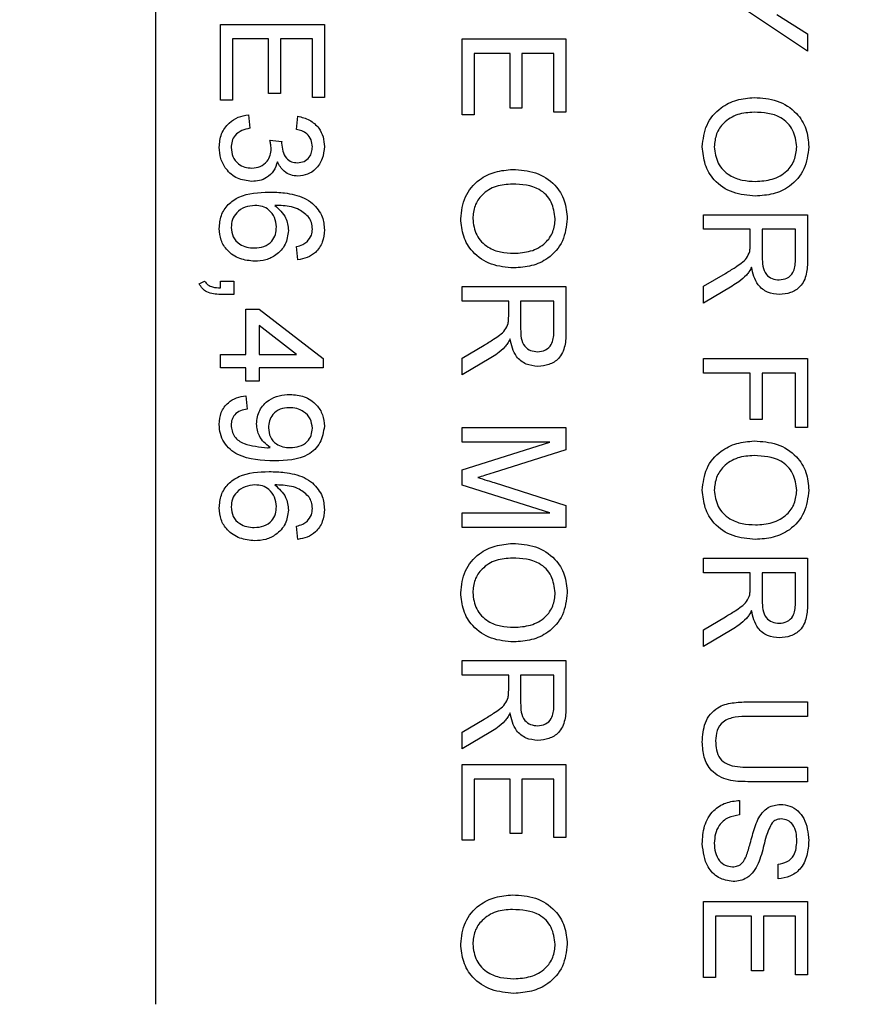
# Model space of a CAD drawing. Units: inches. Extents: x 2 to 154, y 1 to 99.
# Drawn here: x 127 to 127, y 73 to 74 of the extents above; entities that cross this region are included whole.
import ezdxf

# ---------------------------------------------------------------- set-up
doc = ezdxf.new("R2010")
doc.units = ezdxf.units.IN
doc.header["$MEASUREMENT"] = 0
doc.linetypes.add('SLD-Solid', pattern=[0])

msp = doc.modelspace()

# ---------------------------------------------------------------- linework, layer by layer
at = {"color": 7, "linetype": 'SLD-Solid', "lineweight": 30}
for p, q in [((126.9331, 74.26233), (126.9331, 73.34233)), ((127.24671, 73.80066), (127.21794, 73.81986)), ((127.23202, 73.81829), (127.24671, 73.80899)), ((126.96445, 73.81353), (127.01437, 73.81353)), ((126.96445, 73.77705), (126.96445, 73.81353)), ((127.01437, 73.81353), (127.01437, 73.77833)), ((126.98749, 73.80649), (126.97021, 73.80649)), ((126.97021, 73.80649), (126.97021, 73.77705)), ((126.98749, 73.78025), (126.98749, 73.80649)), ((127.00861, 73.80649), (126.99325, 73.80649)), ((126.99325, 73.80649), (126.99325, 73.78025)), ((127.00861, 73.77833), (127.00861, 73.80649)), ((127.08062, 73.77001), (127.08062, 73.80649)), ((127.08062, 73.80649), (127.13054, 73.80649)), ((127.13054, 73.80649), (127.13054, 73.77129)), ((127.24671, 73.80899), (127.24671, 73.80066)), ((127.10366, 73.79945), (127.08638, 73.79945)), ((127.08638, 73.79945), (127.08638, 73.77001)), ((127.10366, 73.77321), (127.10366, 73.79945)), ((127.12478, 73.79945), (127.10942, 73.79945)), ((127.10942, 73.79945), (127.10942, 73.77321)), ((127.12478, 73.77129), (127.12478, 73.79945)), ((126.99325, 73.78025), (126.98749, 73.78025)), ((127.01437, 73.77833), (127.00861, 73.77833)), ((126.97021, 73.77705), (126.96445, 73.77705)), ((127.10942, 73.77321), (127.10366, 73.77321)), ((126.97789, 73.77001), (126.97853, 73.76361)), ((127.00093, 73.76297), (127.00157, 73.76937)), ((127.08638, 73.77001), (127.08062, 73.77001)), ((127.13054, 73.77129), (127.12478, 73.77129)), ((126.98813, 73.75791), (126.99389, 73.75725)), ((127.19679, 73.72201), (127.24671, 73.72201)), ((127.19679, 73.71497), (127.19679, 73.72201)), ((127.24671, 73.72201), (127.24671, 73.70035)), ((127.21919, 73.71497), (127.19679, 73.71497)), ((127.21919, 73.70776), (127.21919, 73.71497)), ((127.24095, 73.71497), (127.22495, 73.71497)), ((127.22495, 73.71497), (127.22495, 73.7016)), ((127.24095, 73.70009), (127.24095, 73.71497)), ((127.00157, 73.70025), (127.00093, 73.70665)), ((127.19679, 73.68759), (127.20733, 73.69381)), ((126.95421, 73.68873), (126.95677, 73.69001)), ((126.96445, 73.68683), (126.96445, 73.69001)), ((126.96445, 73.69001), (126.97085, 73.69001)), ((126.97085, 73.69001), (126.97085, 73.68361)), ((127.08062, 73.68745), (127.13054, 73.68745)), ((127.08062, 73.68041), (127.08062, 73.68745)), ((127.13054, 73.68745), (127.13054, 73.66579)), ((127.21057, 73.68771), (127.19679, 73.67952)), ((127.19679, 73.67952), (127.19679, 73.68759)), ((126.97085, 73.68361), (126.96445, 73.68361)), ((127.10302, 73.68041), (127.08062, 73.68041)), ((127.10302, 73.6732), (127.10302, 73.68041)), ((127.10878, 73.68041), (127.10878, 73.66704)), ((127.12478, 73.68041), (127.10878, 73.68041)), ((127.12478, 73.66553), (127.12478, 73.68041)), ((126.97661, 73.67657), (126.98301, 73.67657)), ((126.97661, 73.65481), (126.97661, 73.67657)), ((126.98301, 73.67657), (127.01373, 73.65289)), ((127.00099, 73.65481), (126.98301, 73.66867)), ((126.98301, 73.66867), (126.98301, 73.65481)), ((127.08062, 73.65303), (127.09116, 73.65925)), ((126.96445, 73.64841), (126.96445, 73.65481)), ((126.96445, 73.65481), (126.97661, 73.65481)), ((126.98301, 73.65481), (127.00099, 73.65481)), ((127.01373, 73.65289), (127.01373, 73.64841)), ((127.0944, 73.65315), (127.08062, 73.64496)), ((127.08062, 73.64496), (127.08062, 73.65303)), ((127.19679, 73.65289), (127.24671, 73.65289)), ((127.19679, 73.64585), (127.19679, 73.65289)), ((127.24671, 73.65289), (127.24671, 73.61961)), ((126.97661, 73.64841), (126.96445, 73.64841)), ((126.97661, 73.64201), (126.97661, 73.64841)), ((127.01373, 73.64841), (126.98301, 73.64841)), ((126.98301, 73.64841), (126.98301, 73.64201)), ((127.21919, 73.64585), (127.19679, 73.64585)), ((127.21919, 73.62345), (127.21919, 73.64585)), ((127.24095, 73.64585), (127.22495, 73.64585)), ((127.22495, 73.64585), (127.22495, 73.62345)), ((127.24095, 73.61961), (127.24095, 73.64585)), ((126.98301, 73.64201), (126.97661, 73.64201)), ((126.97661, 73.63497), (126.97725, 73.62857)), ((127.22495, 73.62345), (127.21919, 73.62345)), ((127.08062, 73.61961), (127.13054, 73.61961)), ((127.08062, 73.61257), (127.08062, 73.61961)), ((127.13054, 73.61961), (127.13054, 73.60902)), ((127.24671, 73.61961), (127.24095, 73.61961)), ((127.08062, 73.59933), (127.12286, 73.61257)), ((127.12286, 73.61257), (127.08062, 73.61257)), ((127.13054, 73.60902), (127.09551, 73.59786)), ((127.08062, 73.59197), (127.08062, 73.59933)), ((127.09611, 73.59316), (127.13054, 73.58211)), ((127.12286, 73.57865), (127.08062, 73.59197)), ((127.08062, 73.57865), (127.12286, 73.57865)), ((127.08062, 73.57161), (127.08062, 73.57865)), ((127.13054, 73.58211), (127.13054, 73.57161)), ((127.00157, 73.56585), (127.00093, 73.57225)), ((127.13054, 73.57161), (127.08062, 73.57161)), ((127.19679, 73.55689), (127.24671, 73.55689)), ((127.19679, 73.54985), (127.19679, 73.55689)), ((127.24671, 73.55689), (127.24671, 73.53523)), ((127.21919, 73.54985), (127.19679, 73.54985)), ((127.21919, 73.54264), (127.21919, 73.54985)), ((127.24095, 73.54985), (127.22495, 73.54985)), ((127.22495, 73.54985), (127.22495, 73.53648)), ((127.24095, 73.53497), (127.24095, 73.54985)), ((127.19679, 73.52247), (127.20733, 73.52869)), ((127.21057, 73.52259), (127.19679, 73.5144)), ((127.19679, 73.5144), (127.19679, 73.52247)), ((127.08062, 73.50057), (127.08062, 73.50761)), ((127.08062, 73.50761), (127.13054, 73.50761)), ((127.13054, 73.50761), (127.13054, 73.48595)), ((127.10302, 73.50057), (127.08062, 73.50057)), ((127.10302, 73.49336), (127.10302, 73.50057)), ((127.12478, 73.50057), (127.10878, 73.50057)), ((127.10878, 73.50057), (127.10878, 73.4872)), ((127.12478, 73.48569), (127.12478, 73.50057)), ((127.21799, 73.48777), (127.24671, 73.48777)), ((127.24671, 73.48777), (127.24671, 73.48072)), ((127.08062, 73.47318), (127.09116, 73.4794)), ((127.24671, 73.48072), (127.21832, 73.48072)), ((127.0944, 73.4733), (127.08062, 73.46511)), ((127.08062, 73.46511), (127.08062, 73.47318)), ((127.08062, 73.45768), (127.13054, 73.45768)), ((127.08062, 73.4212), (127.08062, 73.45768)), ((127.13054, 73.45768), (127.13054, 73.42248)), ((127.21832, 73.4564), (127.24671, 73.4564)), ((127.24671, 73.4564), (127.24671, 73.44936)), ((127.08638, 73.45064), (127.08638, 73.4212)), ((127.10366, 73.45064), (127.08638, 73.45064)), ((127.10366, 73.4244), (127.10366, 73.45064)), ((127.12478, 73.45064), (127.10942, 73.45064)), ((127.10942, 73.45064), (127.10942, 73.4244)), ((127.12478, 73.42248), (127.12478, 73.45064)), ((127.24671, 73.44936), (127.21799, 73.44936)), ((127.21407, 73.4404), (127.21407, 73.43336)), ((127.10942, 73.4244), (127.10366, 73.4244)), ((127.13054, 73.42248), (127.12478, 73.42248)), ((127.08638, 73.4212), (127.08062, 73.4212)), ((127.23263, 73.40264), (127.23263, 73.40968)), ((127.19679, 73.35528), (127.19679, 73.39176)), ((127.19679, 73.39176), (127.24671, 73.39176)), ((127.24671, 73.39176), (127.24671, 73.35656)), ((127.21983, 73.38472), (127.20255, 73.38472)), ((127.20255, 73.38472), (127.20255, 73.35528)), ((127.21983, 73.35848), (127.21983, 73.38472)), ((127.24095, 73.38472), (127.22559, 73.38472)), ((127.22559, 73.38472), (127.22559, 73.35848)), ((127.24095, 73.35656), (127.24095, 73.38472)), ((127.22559, 73.35848), (127.21983, 73.35848)), ((127.24671, 73.35656), (127.24095, 73.35656)), ((127.20255, 73.35528), (127.19679, 73.35528))]:
    msp.add_line(p, q, dxfattribs=at)
at = {"color": 7, "linetype": 'SLD-Solid', "lineweight": 0}
for radius in [11.26495, 11.01842, 10.99023, 9.66135, 8.26134]:
    msp.add_circle((127.7731, 73.80233), radius, dxfattribs=at)
at = {"color": 7, "linetype": 'SLD-Solid', "lineweight": 30}
for points, knots in [([(127.19615, 73.75465), (127.19656, 73.75826), (127.19739, 73.76547), (127.20421, 73.77345), (127.21262, 73.77759), (127.21827, 73.77809), (127.22109, 73.77833)], [0, 0, 0, 0, 0.2796, 0.558766, 0.77931, 1, 1, 1, 1]), ([(127.22109, 73.77833), (127.22484, 73.77809), (127.23231, 73.7776), (127.24138, 73.77177), (127.24664, 73.76344), (127.24711, 73.75756), (127.24735, 73.75462)], [0, 0, 0, 0, 0.28057, 0.559575, 0.779561, 1, 1, 1, 1]), ([(126.96381, 73.75448), (126.964, 73.75666), (126.9644, 73.76101), (126.9681, 73.76605), (126.97283, 73.76916), (126.9762, 73.76973), (126.97789, 73.77001)], [0, 0, 0, 0, 0.27991, 0.559249, 0.779476, 1, 1, 1, 1]), ([(127.00157, 73.76937), (127.00351, 73.76888), (127.00738, 73.7679), (127.01171, 73.76413), (127.01404, 73.75947), (127.01426, 73.75634), (127.01437, 73.75477)], [0, 0, 0, 0, 0.280254, 0.559523, 0.779592, 1, 1, 1, 1]), ([(127.22101, 73.77129), (127.21834, 73.77112), (127.21301, 73.77078), (127.20649, 73.76676), (127.20251, 73.76097), (127.20211, 73.75678), (127.20191, 73.75468)], [0, 0, 0, 0, 0.2806571, 0.5598852, 0.7798494, 1, 1, 1, 1]), ([(127.24159, 73.75458), (127.24121, 73.75739), (127.24046, 73.76299), (127.23292, 73.77067), (127.22553, 73.77106), (127.22101, 73.77129)], [0, 0, 0, 0, 0.280128, 0.559653, 1, 1, 1, 1]), ([(126.97853, 73.76361), (126.97723, 73.76328), (126.97465, 73.76263), (126.97143, 73.76053), (126.96978, 73.7574), (126.96964, 73.7553), (126.96957, 73.75425)], [0, 0, 0, 0, 0.280881, 0.560074, 0.779653, 1, 1, 1, 1]), ([(127.00861, 73.75457), (127.0085, 73.75575), (127.00829, 73.7581), (127.00628, 73.76087), (127.00363, 73.76239), (127.00183, 73.76278), (127.00093, 73.76297)], [0, 0, 0, 0, 0.28, 0.559128, 0.77932, 1, 1, 1, 1]), ([(126.97947, 73.73801), (126.97709, 73.7383), (126.97233, 73.73889), (126.96715, 73.74343), (126.96421, 73.74888), (126.96394, 73.75261), (126.96381, 73.75448)], [0, 0, 0, 0, 0.279399, 0.559064, 0.779378, 1, 1, 1, 1]), ([(126.96957, 73.75425), (126.9697, 73.75277), (126.96998, 73.74982), (126.97269, 73.74653), (126.97605, 73.74467), (126.97836, 73.7445), (126.97952, 73.74441)], [0, 0, 0, 0, 0.279883, 0.558994, 0.779319, 1, 1, 1, 1]), ([(126.97952, 73.74441), (126.9809, 73.74455), (126.98368, 73.74484), (126.9868, 73.74735), (126.98856, 73.75051), (126.98873, 73.75268), (126.98881, 73.75377)], [0, 0, 0, 0, 0.279746, 0.559172, 0.779444, 1, 1, 1, 1]), ([(126.98881, 73.75377), (126.98875, 73.75456), (126.98864, 73.75596), (126.98829, 73.75731), (126.98813, 73.75791)], [0, 0, 0, 0, 0.5597736, 1, 1, 1, 1]), ([(126.99389, 73.75725), (126.99387, 73.75708), (126.99383, 73.75677), (126.99382, 73.75647), (126.99382, 73.75633)], [0, 0, 0, 0, 0.560004, 1, 1, 1, 1]), ([(126.99382, 73.75633), (126.99393, 73.75507), (126.99416, 73.75254), (126.99575, 73.74928), (126.99845, 73.7472), (127.00046, 73.74705), (127.00147, 73.74697)], [0, 0, 0, 0, 0.280682, 0.560952, 0.780059, 1, 1, 1, 1]), ([(127.00147, 73.74697), (127.00256, 73.7471), (127.00476, 73.74734), (127.00714, 73.74945), (127.00843, 73.75199), (127.00855, 73.75371), (127.00861, 73.75457)], [0, 0, 0, 0, 0.2794607, 0.5589521, 0.779255, 1, 1, 1, 1]), ([(127.01437, 73.75477), (127.01417, 73.75279), (127.01377, 73.74883), (127.01069, 73.74402), (127.00634, 73.74112), (127.00323, 73.74075), (127.00168, 73.74057)], [0, 0, 0, 0, 0.280185, 0.559856, 0.78, 1, 1, 1, 1]), ([(127.22167, 73.73097), (127.21801, 73.73129), (127.21071, 73.73192), (127.20184, 73.73773), (127.19698, 73.74605), (127.19643, 73.75178), (127.19615, 73.75465)], [0, 0, 0, 0, 0.280353, 0.559503, 0.779635, 1, 1, 1, 1]), ([(127.20191, 73.75468), (127.20226, 73.75194), (127.20296, 73.74647), (127.20867, 73.74079), (127.21529, 73.73831), (127.21958, 73.73811), (127.22172, 73.73801)], [0, 0, 0, 0, 0.2791, 0.558192, 0.778806, 1, 1, 1, 1]), ([(127.24735, 73.75462), (127.24692, 73.75095), (127.24606, 73.74361), (127.239, 73.73552), (127.23031, 73.73155), (127.22455, 73.73117), (127.22167, 73.73097)], [0, 0, 0, 0, 0.279564, 0.558584, 0.779088, 1, 1, 1, 1]), ([(127.22172, 73.73801), (127.22444, 73.73818), (127.22988, 73.73852), (127.23676, 73.74226), (127.24092, 73.74817), (127.24137, 73.75244), (127.24159, 73.75458)], [0, 0, 0, 0, 0.280797, 0.560069, 0.779984, 1, 1, 1, 1]), ([(126.99178, 73.74738), (126.99128, 73.74588), (126.99029, 73.74287), (126.98696, 73.73979), (126.98318, 73.73822), (126.98071, 73.73808), (126.97947, 73.73801)], [0, 0, 0, 0, 0.2798061, 0.5591834, 0.7794074, 1, 1, 1, 1]), ([(127.00168, 73.74057), (127.00049, 73.74068), (126.99812, 73.74091), (126.99429, 73.74308), (126.99273, 73.74575), (126.99178, 73.74738)], [0, 0, 0, 0, 0.2804933, 0.5610026, 1, 1, 1, 1]), ([(127.07998, 73.72009), (127.08039, 73.7237), (127.08122, 73.73091), (127.08804, 73.73889), (127.09645, 73.74303), (127.1021, 73.74352), (127.10492, 73.74377)], [0, 0, 0, 0, 0.2796, 0.558765, 0.77931, 1, 1, 1, 1]), ([(127.10492, 73.74377), (127.10866, 73.74353), (127.11614, 73.74304), (127.12521, 73.73721), (127.13046, 73.72888), (127.13094, 73.723), (127.13118, 73.72006)], [0, 0, 0, 0, 0.280571, 0.559575, 0.779561, 1, 1, 1, 1]), ([(127.10484, 73.73673), (127.10217, 73.73656), (127.09684, 73.73622), (127.09032, 73.7322), (127.08634, 73.72641), (127.08594, 73.72222), (127.08574, 73.72012)], [0, 0, 0, 0, 0.2806579, 0.5598856, 0.7798495, 1, 1, 1, 1]), ([(127.12542, 73.72002), (127.12504, 73.72282), (127.12429, 73.72842), (127.11674, 73.73611), (127.10936, 73.7365), (127.10484, 73.73673)], [0, 0, 0, 0, 0.280128, 0.559653, 1, 1, 1, 1]), ([(126.96381, 73.71539), (126.96399, 73.71749), (126.96437, 73.7217), (126.96789, 73.72716), (126.97558, 73.73242), (126.98277, 73.7327), (126.98782, 73.73289)], [0, 0, 0, 0, 0.186919, 0.37355, 0.560233, 1, 1, 1, 1]), ([(126.98782, 73.73289), (126.99031, 73.73283), (126.99442, 73.73272), (127.00005, 73.73168), (127.00471, 73.73021), (127.00737, 73.72837), (127.0087, 73.72745)], [0, 0, 0, 0, 0.340207, 0.560346, 0.780332, 1, 1, 1, 1]), ([(126.98102, 73.72649), (126.97939, 73.7263), (126.97615, 73.72593), (126.97223, 73.72336), (126.96989, 73.71973), (126.96968, 73.71717), (126.96957, 73.71588)], [0, 0, 0, 0, 0.280083, 0.559769, 0.779689, 1, 1, 1, 1]), ([(126.99133, 73.71613), (126.99116, 73.71766), (126.99083, 73.72073), (126.98811, 73.72423), (126.98464, 73.72623), (126.98222, 73.72641), (126.98102, 73.72649)], [0, 0, 0, 0, 0.27974, 0.559342, 0.779411, 1, 1, 1, 1]), ([(127.00713, 73.72053), (127.00562, 73.72198), (127.00313, 73.72438), (126.99853, 73.72584), (126.99454, 73.72639), (126.99185, 73.72646), (126.99051, 73.72649)], [0, 0, 0, 0, 0.338459, 0.558638, 0.779282, 1, 1, 1, 1]), ([(126.99051, 73.72649), (126.99258, 73.72466), (126.9963, 73.72139), (126.99685, 73.71651), (126.99709, 73.71436)], [0, 0, 0, 0, 0.558625, 1, 1, 1, 1]), ([(127.0087, 73.72745), (127.01055, 73.7254), (127.01388, 73.72173), (127.01422, 73.71683), (127.01437, 73.71466)], [0, 0, 0, 0, 0.55838, 1, 1, 1, 1]), ([(127.00861, 73.71508), (127.00853, 73.71615), (127.00839, 73.71807), (127.00751, 73.71978), (127.00713, 73.72053)], [0, 0, 0, 0, 0.559718, 1, 1, 1, 1]), ([(126.96957, 73.71588), (126.96975, 73.71431), (126.9701, 73.71116), (126.97326, 73.70781), (126.977, 73.70621), (126.97946, 73.70608), (126.98069, 73.70601)], [0, 0, 0, 0, 0.279489, 0.558551, 0.778979, 1, 1, 1, 1]), ([(126.98069, 73.70601), (126.98225, 73.70612), (126.98536, 73.70634), (126.9891, 73.70888), (126.99109, 73.71246), (126.99125, 73.71491), (126.99133, 73.71613)], [0, 0, 0, 0, 0.280455, 0.559364, 0.779312, 1, 1, 1, 1]), ([(127.1055, 73.69641), (127.10184, 73.69673), (127.09454, 73.69735), (127.08567, 73.70317), (127.08081, 73.71149), (127.08026, 73.71722), (127.07998, 73.72009)], [0, 0, 0, 0, 0.280354, 0.559502, 0.779635, 1, 1, 1, 1]), ([(127.08574, 73.72012), (127.08609, 73.71738), (127.08679, 73.71191), (127.0925, 73.70623), (127.09912, 73.70375), (127.1034, 73.70355), (127.10555, 73.70345)], [0, 0, 0, 0, 0.2791, 0.558191, 0.778805, 1, 1, 1, 1]), ([(127.13118, 73.72006), (127.13075, 73.71639), (127.12988, 73.70905), (127.12283, 73.70096), (127.11414, 73.69699), (127.10838, 73.6966), (127.1055, 73.69641)], [0, 0, 0, 0, 0.279564, 0.558584, 0.779088, 1, 1, 1, 1]), ([(127.10555, 73.70345), (127.10827, 73.70362), (127.11371, 73.70396), (127.12058, 73.7077), (127.12475, 73.71361), (127.1252, 73.71788), (127.12542, 73.72002)], [0, 0, 0, 0, 0.280795, 0.560067, 0.779984, 1, 1, 1, 1]), ([(126.98089, 73.69961), (126.97846, 73.69986), (126.9736, 73.70036), (126.96775, 73.70422), (126.96432, 73.70965), (126.96398, 73.71348), (126.96381, 73.71539)], [0, 0, 0, 0, 0.28023, 0.559761, 0.77976, 1, 1, 1, 1]), ([(126.99709, 73.71436), (126.99678, 73.71207), (126.99617, 73.70748), (126.99163, 73.7026), (126.98629, 73.69996), (126.98269, 73.69973), (126.98089, 73.69961)], [0, 0, 0, 0, 0.279141, 0.558815, 0.779171, 1, 1, 1, 1]), ([(127.01437, 73.71466), (127.0142, 73.71266), (127.01388, 73.70866), (127.01059, 73.70392), (127.0062, 73.70113), (127.00311, 73.70054), (127.00157, 73.70025)], [0, 0, 0, 0, 0.280048, 0.559187, 0.779373, 1, 1, 1, 1]), ([(127.00605, 73.70896), (127.00688, 73.70996), (127.00836, 73.71176), (127.00853, 73.71406), (127.00861, 73.71508)], [0, 0, 0, 0, 0.559003, 1, 1, 1, 1]), ([(127.00093, 73.70665), (127.00196, 73.70691), (127.00382, 73.70737), (127.00537, 73.70848), (127.00605, 73.70896)], [0, 0, 0, 0, 0.56049, 1, 1, 1, 1]), ([(127.21896, 73.70429), (127.21904, 73.70494), (127.21919, 73.70609), (127.21919, 73.70725), (127.21919, 73.70776)], [0, 0, 0, 0, 0.559852, 1, 1, 1, 1]), ([(127.20733, 73.69381), (127.20889, 73.69475), (127.21146, 73.69631), (127.21487, 73.69866), (127.21766, 73.70096), (127.21853, 73.70318), (127.21896, 73.70429)], [0, 0, 0, 0, 0.340601, 0.560969, 0.780774, 1, 1, 1, 1]), ([(127.22495, 73.7016), (127.22498, 73.70015), (127.22503, 73.69726), (127.22644, 73.69326), (127.22968, 73.69103), (127.23196, 73.69078), (127.2331, 73.69065)], [0, 0, 0, 0, 0.281563, 0.560238, 0.779872, 1, 1, 1, 1]), ([(127.21983, 73.69685), (127.21945, 73.69608), (127.21876, 73.6947), (127.2178, 73.6935), (127.21737, 73.69297)], [0, 0, 0, 0, 0.5601214, 1, 1, 1, 1]), ([(127.23325, 73.68361), (127.2313, 73.68382), (127.22741, 73.68423), (127.22165, 73.68883), (127.22052, 73.69381), (127.21983, 73.69685)], [0, 0, 0, 0, 0.280517, 0.560502, 1, 1, 1, 1]), ([(127.2331, 73.69065), (127.23441, 73.6908), (127.23701, 73.69111), (127.24061, 73.69458), (127.24082, 73.698), (127.24095, 73.70009)], [0, 0, 0, 0, 0.280407, 0.559982, 1, 1, 1, 1]), ([(127.24671, 73.70035), (127.24669, 73.69805), (127.24664, 73.69348), (127.24392, 73.68733), (127.23865, 73.68415), (127.23505, 73.68379), (127.23325, 73.68361)], [0, 0, 0, 0, 0.2816713, 0.5592014, 0.77941, 1, 1, 1, 1]), ([(127.21737, 73.69297), (127.2162, 73.69185), (127.21412, 73.68986), (127.21165, 73.68837), (127.21057, 73.68771)], [0, 0, 0, 0, 0.559795, 1, 1, 1, 1]), ([(126.96445, 73.68361), (126.96214, 73.68375), (126.95891, 73.68394), (126.95558, 73.68642), (126.95466, 73.68796), (126.95421, 73.68873)], [0, 0, 0, 0, 0.558557, 0.779137, 1, 1, 1, 1]), ([(126.95677, 73.69001), (126.95726, 73.68935), (126.95826, 73.68804), (126.96109, 73.687), (126.96317, 73.68689), (126.96445, 73.68683)], [0, 0, 0, 0, 0.278931, 0.55884, 1, 1, 1, 1]), ([(127.10279, 73.66973), (127.10287, 73.67037), (127.10302, 73.67153), (127.10302, 73.67269), (127.10302, 73.6732)], [0, 0, 0, 0, 0.559852, 1, 1, 1, 1]), ([(127.09116, 73.65925), (127.09272, 73.66019), (127.09529, 73.66174), (127.0987, 73.6641), (127.10149, 73.6664), (127.10236, 73.66862), (127.10279, 73.66973)], [0, 0, 0, 0, 0.340601, 0.560969, 0.780774, 1, 1, 1, 1]), ([(127.10878, 73.66704), (127.10881, 73.66559), (127.10886, 73.6627), (127.11027, 73.6587), (127.11351, 73.65647), (127.11579, 73.65622), (127.11693, 73.65609)], [0, 0, 0, 0, 0.281562, 0.560237, 0.779872, 1, 1, 1, 1]), ([(127.11693, 73.65609), (127.11823, 73.65624), (127.12084, 73.65655), (127.12444, 73.66002), (127.12465, 73.66344), (127.12478, 73.66553)], [0, 0, 0, 0, 0.280407, 0.559981, 1, 1, 1, 1]), ([(127.13054, 73.66579), (127.13052, 73.66349), (127.13047, 73.65892), (127.12775, 73.65277), (127.12248, 73.64959), (127.11888, 73.64923), (127.11708, 73.64905)], [0, 0, 0, 0, 0.2816715, 0.559202, 0.7794126, 1, 1, 1, 1]), ([(127.10366, 73.66229), (127.10328, 73.66152), (127.10259, 73.66013), (127.10162, 73.65894), (127.1012, 73.65841)], [0, 0, 0, 0, 0.5601196, 1, 1, 1, 1]), ([(127.11708, 73.64905), (127.11513, 73.64926), (127.11124, 73.64967), (127.10548, 73.65427), (127.10435, 73.65925), (127.10366, 73.66229)], [0, 0, 0, 0, 0.280516, 0.560502, 1, 1, 1, 1]), ([(127.1012, 73.65841), (127.10003, 73.65729), (127.09795, 73.6553), (127.09548, 73.65381), (127.0944, 73.65315)], [0, 0, 0, 0, 0.5597929, 1, 1, 1, 1]), ([(126.98173, 73.62144), (126.98203, 73.62368), (126.98265, 73.62817), (126.98721, 73.63288), (126.99251, 73.6353), (126.99603, 73.63551), (126.9978, 73.63561)], [0, 0, 0, 0, 0.279045, 0.558555, 0.77904, 1, 1, 1, 1]), ([(126.9978, 73.63561), (127.00017, 73.63542), (127.00492, 73.63505), (127.01052, 73.63114), (127.01388, 73.6259), (127.01421, 73.62217), (127.01437, 73.62031)], [0, 0, 0, 0, 0.2803261, 0.5595937, 0.7796716, 1, 1, 1, 1]), ([(126.96381, 73.62118), (126.96397, 73.62314), (126.9643, 73.62705), (126.96768, 73.63161), (126.97207, 73.63416), (126.97509, 73.6347), (126.97661, 73.63497)], [0, 0, 0, 0, 0.279962, 0.558964, 0.779241, 1, 1, 1, 1]), ([(126.97725, 73.62857), (126.97615, 73.62833), (126.97395, 73.62786), (126.97124, 73.6261), (126.96977, 73.6235), (126.96963, 73.62173), (126.96957, 73.62085)], [0, 0, 0, 0, 0.2807309, 0.5598112, 0.7797043, 1, 1, 1, 1]), ([(126.99746, 73.62921), (126.99598, 73.62908), (126.99305, 73.62883), (126.9896, 73.62632), (126.98772, 73.62295), (126.98757, 73.62064), (126.98749, 73.61949)], [0, 0, 0, 0, 0.280189, 0.5594, 0.779397, 1, 1, 1, 1]), ([(127.00861, 73.61933), (127.00841, 73.6209), (127.00803, 73.62404), (127.00482, 73.6273), (127.00114, 73.62899), (126.99869, 73.62914), (126.99746, 73.62921)], [0, 0, 0, 0, 0.279251, 0.558621, 0.779108, 1, 1, 1, 1]), ([(126.99042, 73.60361), (126.98427, 73.60383), (126.97658, 73.6041), (126.96893, 73.60903), (126.96597, 73.61248), (126.9641, 73.61667), (126.9639, 73.61967), (126.96381, 73.62118)], [0, 0, 0, 0, 0.498581, 0.624014, 0.749326, 0.874611, 1, 1, 1, 1]), ([(126.98825, 73.61001), (126.98622, 73.61171), (126.98259, 73.61475), (126.98199, 73.61939), (126.98173, 73.62144)], [0, 0, 0, 0, 0.559107, 1, 1, 1, 1]), ([(126.96957, 73.62085), (126.96964, 73.61989), (126.96978, 73.61796), (126.97109, 73.61533), (126.9731, 73.61321), (126.97837, 73.61076), (126.98318, 73.61032), (126.98703, 73.60998)], [0, 0, 0, 0, 0.125208, 0.25031, 0.37534, 0.500619, 1, 1, 1, 1]), ([(126.98749, 73.61949), (126.98765, 73.618), (126.98798, 73.61501), (126.99088, 73.61175), (126.99443, 73.6102), (126.99677, 73.61007), (126.99794, 73.61001)], [0, 0, 0, 0, 0.279528, 0.558694, 0.779031, 1, 1, 1, 1]), ([(127.01437, 73.62031), (127.01395, 73.61755), (127.01313, 73.61205), (127.00452, 73.60406), (126.99606, 73.60379), (126.99042, 73.60361)], [0, 0, 0, 0, 0.24993, 0.499871, 1, 1, 1, 1]), ([(126.99794, 73.61001), (126.99943, 73.6101), (127.00242, 73.6103), (127.0061, 73.61253), (127.00831, 73.6158), (127.00851, 73.61815), (127.00861, 73.61933)], [0, 0, 0, 0, 0.280636, 0.560009, 0.7798, 1, 1, 1, 1]), ([(127.19615, 73.58953), (127.19656, 73.59313), (127.19739, 73.60034), (127.20421, 73.60833), (127.21262, 73.61247), (127.21827, 73.61296), (127.22109, 73.61321)], [0, 0, 0, 0, 0.2796, 0.558766, 0.77931, 1, 1, 1, 1]), ([(127.22109, 73.61321), (127.22484, 73.61296), (127.23231, 73.61247), (127.24138, 73.60664), (127.24664, 73.59831), (127.24711, 73.59244), (127.24735, 73.5895)], [0, 0, 0, 0, 0.28057, 0.559574, 0.779561, 1, 1, 1, 1]), ([(126.98703, 73.60998), (126.98725, 73.60998), (126.98766, 73.60999), (126.98807, 73.61), (126.98825, 73.61001)], [0, 0, 0, 0, 0.560026, 1, 1, 1, 1]), ([(127.22101, 73.60617), (127.21834, 73.606), (127.21301, 73.60566), (127.20649, 73.60163), (127.20251, 73.59584), (127.20211, 73.59165), (127.20191, 73.58956)], [0, 0, 0, 0, 0.280657, 0.559885, 0.779849, 1, 1, 1, 1]), ([(127.24159, 73.58946), (127.24121, 73.59226), (127.24046, 73.59786), (127.23292, 73.60555), (127.22553, 73.60593), (127.22101, 73.60617)], [0, 0, 0, 0, 0.280127, 0.559653, 1, 1, 1, 1]), ([(126.96381, 73.58099), (126.96399, 73.58309), (126.96437, 73.58729), (126.96789, 73.59276), (126.97558, 73.59802), (126.98277, 73.59829), (126.98782, 73.59849)], [0, 0, 0, 0, 0.186919, 0.37355, 0.560233, 1, 1, 1, 1]), ([(126.98782, 73.59849), (126.99031, 73.59842), (126.99442, 73.59832), (127.00005, 73.59727), (127.00471, 73.59581), (127.00737, 73.59397), (127.0087, 73.59305)], [0, 0, 0, 0, 0.340207, 0.560346, 0.780332, 1, 1, 1, 1]), ([(127.09551, 73.59786), (127.09414, 73.59743), (127.0917, 73.59667), (127.08926, 73.59593), (127.08818, 73.59561)], [0, 0, 0, 0, 0.560004, 1, 1, 1, 1]), ([(127.0087, 73.59305), (127.01055, 73.591), (127.01388, 73.58732), (127.01422, 73.58242), (127.01437, 73.58026)], [0, 0, 0, 0, 0.55838, 1, 1, 1, 1]), ([(127.08818, 73.59561), (127.08966, 73.59516), (127.09231, 73.59436), (127.09495, 73.59352), (127.09611, 73.59316)], [0, 0, 0, 0, 0.560001, 1, 1, 1, 1]), ([(126.98102, 73.59209), (126.97939, 73.5919), (126.97615, 73.59153), (126.97223, 73.58895), (126.96989, 73.58533), (126.96968, 73.58276), (126.96957, 73.58148)], [0, 0, 0, 0, 0.2800829, 0.5597694, 0.7796887, 1, 1, 1, 1]), ([(126.99133, 73.58173), (126.99116, 73.58326), (126.99083, 73.58633), (126.98811, 73.58982), (126.98464, 73.59183), (126.98222, 73.592), (126.98102, 73.59209)], [0, 0, 0, 0, 0.27974, 0.559341, 0.779411, 1, 1, 1, 1]), ([(126.99051, 73.59209), (126.99258, 73.59026), (126.9963, 73.58698), (126.99685, 73.58211), (126.99709, 73.57996)], [0, 0, 0, 0, 0.558624, 1, 1, 1, 1]), ([(127.00713, 73.58613), (127.00562, 73.58758), (127.00313, 73.58997), (126.99853, 73.59144), (126.99454, 73.59198), (126.99185, 73.59205), (126.99051, 73.59209)], [0, 0, 0, 0, 0.338459, 0.558638, 0.779282, 1, 1, 1, 1]), ([(127.22167, 73.56585), (127.21801, 73.56616), (127.21071, 73.56679), (127.20184, 73.57261), (127.19698, 73.58093), (127.19643, 73.58666), (127.19615, 73.58953)], [0, 0, 0, 0, 0.280353, 0.559503, 0.779635, 1, 1, 1, 1]), ([(127.20191, 73.58956), (127.20226, 73.58682), (127.20296, 73.58134), (127.20867, 73.57567), (127.21529, 73.57319), (127.21958, 73.57299), (127.22172, 73.57289)], [0, 0, 0, 0, 0.279101, 0.558192, 0.778806, 1, 1, 1, 1]), ([(127.24735, 73.5895), (127.24692, 73.58582), (127.24606, 73.57848), (127.239, 73.5704), (127.23031, 73.56643), (127.22455, 73.56604), (127.22167, 73.56585)], [0, 0, 0, 0, 0.279565, 0.558584, 0.779088, 1, 1, 1, 1]), ([(127.22172, 73.57289), (127.22444, 73.57306), (127.22988, 73.5734), (127.23676, 73.57714), (127.24092, 73.58304), (127.24137, 73.58732), (127.24159, 73.58946)], [0, 0, 0, 0, 0.2807974, 0.5600689, 0.7799839, 1, 1, 1, 1]), ([(127.00861, 73.58068), (127.00853, 73.58175), (127.00839, 73.58367), (127.00751, 73.58538), (127.00713, 73.58613)], [0, 0, 0, 0, 0.559716, 1, 1, 1, 1]), ([(126.98089, 73.56521), (126.97846, 73.56546), (126.9736, 73.56596), (126.96775, 73.56982), (126.96432, 73.57525), (126.96398, 73.57907), (126.96381, 73.58099)], [0, 0, 0, 0, 0.280229, 0.55976, 0.779759, 1, 1, 1, 1]), ([(126.96957, 73.58148), (126.96975, 73.5799), (126.9701, 73.57676), (126.97326, 73.57341), (126.977, 73.57181), (126.97946, 73.57167), (126.98069, 73.57161)], [0, 0, 0, 0, 0.279489, 0.558551, 0.778979, 1, 1, 1, 1]), ([(126.98069, 73.57161), (126.98225, 73.57172), (126.98536, 73.57194), (126.9891, 73.57448), (126.99109, 73.57806), (126.99125, 73.5805), (126.99133, 73.58173)], [0, 0, 0, 0, 0.280455, 0.559364, 0.779311, 1, 1, 1, 1]), ([(126.99709, 73.57996), (126.99678, 73.57767), (126.99617, 73.57308), (126.99163, 73.5682), (126.98629, 73.56556), (126.98269, 73.56532), (126.98089, 73.56521)], [0, 0, 0, 0, 0.279142, 0.558815, 0.779171, 1, 1, 1, 1]), ([(127.01437, 73.58026), (127.0142, 73.57826), (127.01388, 73.57426), (127.01059, 73.56951), (127.0062, 73.56673), (127.00311, 73.56614), (127.00157, 73.56585)], [0, 0, 0, 0, 0.280049, 0.559187, 0.779373, 1, 1, 1, 1]), ([(127.00605, 73.57456), (127.00688, 73.57556), (127.00836, 73.57736), (127.00853, 73.57966), (127.00861, 73.58068)], [0, 0, 0, 0, 0.559004, 1, 1, 1, 1]), ([(127.00093, 73.57225), (127.00196, 73.57251), (127.00382, 73.57297), (127.00537, 73.57407), (127.00605, 73.57456)], [0, 0, 0, 0, 0.560491, 1, 1, 1, 1]), ([(127.07998, 73.54025), (127.08039, 73.54385), (127.08122, 73.55106), (127.08804, 73.55905), (127.09645, 73.56319), (127.1021, 73.56368), (127.10492, 73.56393)], [0, 0, 0, 0, 0.2796003, 0.5587655, 0.7793102, 1, 1, 1, 1]), ([(127.10492, 73.56393), (127.10866, 73.56368), (127.11614, 73.56319), (127.12521, 73.55736), (127.13046, 73.54903), (127.13094, 73.54316), (127.13118, 73.54022)], [0, 0, 0, 0, 0.280571, 0.559575, 0.779561, 1, 1, 1, 1]), ([(127.10484, 73.55689), (127.10217, 73.55672), (127.09684, 73.55638), (127.09032, 73.55235), (127.08634, 73.54656), (127.08594, 73.54237), (127.08574, 73.54028)], [0, 0, 0, 0, 0.280658, 0.559886, 0.779849, 1, 1, 1, 1]), ([(127.12542, 73.54018), (127.12504, 73.54298), (127.12429, 73.54858), (127.11674, 73.55627), (127.10936, 73.55665), (127.10484, 73.55689)], [0, 0, 0, 0, 0.280129, 0.559653, 1, 1, 1, 1]), ([(127.21896, 73.53917), (127.21904, 73.53981), (127.21919, 73.54096), (127.21919, 73.54213), (127.21919, 73.54264)], [0, 0, 0, 0, 0.5598501, 1, 1, 1, 1]), ([(127.1055, 73.51657), (127.10184, 73.51688), (127.09454, 73.51751), (127.08567, 73.52333), (127.08081, 73.53165), (127.08026, 73.53738), (127.07998, 73.54025)], [0, 0, 0, 0, 0.280354, 0.559502, 0.779636, 1, 1, 1, 1]), ([(127.08574, 73.54028), (127.08609, 73.53754), (127.08679, 73.53206), (127.0925, 73.52639), (127.09912, 73.52391), (127.1034, 73.52371), (127.10555, 73.52361)], [0, 0, 0, 0, 0.2791, 0.558191, 0.778805, 1, 1, 1, 1]), ([(127.13118, 73.54022), (127.13075, 73.53654), (127.12988, 73.5292), (127.12283, 73.52112), (127.11414, 73.51715), (127.10838, 73.51676), (127.1055, 73.51657)], [0, 0, 0, 0, 0.279564, 0.558584, 0.779088, 1, 1, 1, 1]), ([(127.10555, 73.52361), (127.10827, 73.52378), (127.11371, 73.52412), (127.12058, 73.52785), (127.12475, 73.53376), (127.1252, 73.53804), (127.12542, 73.54018)], [0, 0, 0, 0, 0.280795, 0.560067, 0.779984, 1, 1, 1, 1]), ([(127.20733, 73.52869), (127.20889, 73.52963), (127.21146, 73.53118), (127.21487, 73.53354), (127.21766, 73.53584), (127.21853, 73.53806), (127.21896, 73.53917)], [0, 0, 0, 0, 0.3406009, 0.5609693, 0.7807738, 1, 1, 1, 1]), ([(127.22495, 73.53648), (127.22498, 73.53502), (127.22503, 73.53213), (127.22644, 73.52813), (127.22968, 73.52591), (127.23196, 73.52565), (127.2331, 73.52553)], [0, 0, 0, 0, 0.281563, 0.560239, 0.779872, 1, 1, 1, 1]), ([(127.21983, 73.53173), (127.21945, 73.53095), (127.21876, 73.52957), (127.2178, 73.52837), (127.21737, 73.52785)], [0, 0, 0, 0, 0.5601207, 1, 1, 1, 1]), ([(127.23325, 73.51849), (127.2313, 73.51869), (127.22741, 73.5191), (127.22165, 73.5237), (127.22052, 73.52868), (127.21983, 73.53173)], [0, 0, 0, 0, 0.280517, 0.560502, 1, 1, 1, 1]), ([(127.2331, 73.52553), (127.23441, 73.52568), (127.23701, 73.52598), (127.24061, 73.52945), (127.24082, 73.53287), (127.24095, 73.53497)], [0, 0, 0, 0, 0.280407, 0.559982, 1, 1, 1, 1]), ([(127.24671, 73.53523), (127.24669, 73.53292), (127.24664, 73.52836), (127.24392, 73.52221), (127.23865, 73.51903), (127.23505, 73.51867), (127.23325, 73.51849)], [0, 0, 0, 0, 0.281671, 0.559201, 0.77941, 1, 1, 1, 1]), ([(127.21737, 73.52785), (127.2162, 73.52673), (127.21412, 73.52474), (127.21165, 73.52324), (127.21057, 73.52259)], [0, 0, 0, 0, 0.559796, 1, 1, 1, 1]), ([(127.10279, 73.48989), (127.10287, 73.49053), (127.10302, 73.49168), (127.10302, 73.49284), (127.10302, 73.49336)], [0, 0, 0, 0, 0.559855, 1, 1, 1, 1]), ([(127.09116, 73.4794), (127.09272, 73.48035), (127.09529, 73.4819), (127.0987, 73.48426), (127.10149, 73.48656), (127.10236, 73.48878), (127.10279, 73.48989)], [0, 0, 0, 0, 0.340601, 0.56097, 0.780774, 1, 1, 1, 1]), ([(127.10878, 73.4872), (127.10881, 73.48574), (127.10886, 73.48285), (127.11027, 73.47885), (127.11351, 73.47663), (127.11579, 73.47637), (127.11693, 73.47624)], [0, 0, 0, 0, 0.2815623, 0.5602377, 0.7798719, 1, 1, 1, 1]), ([(127.11693, 73.47624), (127.11823, 73.4764), (127.12084, 73.4767), (127.12444, 73.48017), (127.12465, 73.48359), (127.12478, 73.48569)], [0, 0, 0, 0, 0.280408, 0.559981, 1, 1, 1, 1]), ([(127.13054, 73.48595), (127.13052, 73.48364), (127.13047, 73.47907), (127.12775, 73.47292), (127.12248, 73.46975), (127.11888, 73.46939), (127.11708, 73.4692)], [0, 0, 0, 0, 0.281672, 0.559202, 0.779412, 1, 1, 1, 1]), ([(127.19615, 73.46844), (127.19633, 73.47162), (127.19668, 73.47794), (127.20258, 73.4854), (127.21059, 73.48753), (127.21552, 73.48769), (127.21799, 73.48777)], [0, 0, 0, 0, 0.28073, 0.557904, 0.778402, 1, 1, 1, 1]), ([(127.10366, 73.48244), (127.10328, 73.48167), (127.10259, 73.48029), (127.10162, 73.47909), (127.1012, 73.47856)], [0, 0, 0, 0, 0.560118, 1, 1, 1, 1]), ([(127.11708, 73.4692), (127.11513, 73.46941), (127.11124, 73.46982), (127.10548, 73.47442), (127.10435, 73.4794), (127.10366, 73.48244)], [0, 0, 0, 0, 0.280517, 0.560503, 1, 1, 1, 1]), ([(127.21832, 73.48072), (127.21621, 73.48071), (127.21201, 73.48067), (127.20609, 73.47882), (127.20291, 73.474), (127.20267, 73.47067), (127.20255, 73.46899)], [0, 0, 0, 0, 0.281789, 0.560122, 0.779386, 1, 1, 1, 1]), ([(127.1012, 73.47856), (127.10003, 73.47745), (127.09795, 73.47546), (127.09548, 73.47396), (127.0944, 73.4733)], [0, 0, 0, 0, 0.5597942, 1, 1, 1, 1]), ([(127.21799, 73.44936), (127.21485, 73.44942), (127.20863, 73.44952), (127.20046, 73.45371), (127.19655, 73.46108), (127.19628, 73.46598), (127.19615, 73.46844)], [0, 0, 0, 0, 0.281627, 0.559158, 0.778983, 1, 1, 1, 1]), ([(127.20255, 73.46899), (127.20262, 73.46753), (127.20275, 73.46461), (127.20429, 73.46031), (127.20973, 73.45643), (127.21477, 73.45641), (127.21832, 73.4564)], [0, 0, 0, 0, 0.187562, 0.374238, 0.55972, 1, 1, 1, 1]), ([(127.19615, 73.41949), (127.1963, 73.4224), (127.19659, 73.4282), (127.20077, 73.43551), (127.20725, 73.43962), (127.2118, 73.44014), (127.21407, 73.4404)], [0, 0, 0, 0, 0.280814, 0.559564, 0.779621, 1, 1, 1, 1]), ([(127.22289, 73.43111), (127.22353, 73.43224), (127.2248, 73.43448), (127.2283, 73.43769), (127.23165, 73.43818), (127.23368, 73.43848)], [0, 0, 0, 0, 0.281447, 0.562273, 1, 1, 1, 1]), ([(127.23368, 73.43848), (127.23522, 73.43832), (127.2383, 73.43798), (127.24233, 73.43549), (127.24649, 73.43009), (127.247, 73.42484), (127.24735, 73.42115)], [0, 0, 0, 0, 0.1870289, 0.3741244, 0.5611411, 1, 1, 1, 1]), ([(127.21407, 73.43336), (127.21217, 73.43308), (127.20837, 73.43251), (127.20422, 73.42881), (127.20222, 73.42428), (127.20201, 73.4213), (127.20191, 73.4198)], [0, 0, 0, 0, 0.280632, 0.558674, 0.779197, 1, 1, 1, 1]), ([(127.21736, 73.41372), (127.21799, 73.41569), (127.21904, 73.41894), (127.2202, 73.42355), (127.22131, 73.42742), (127.22236, 73.42988), (127.22289, 73.43111)], [0, 0, 0, 0, 0.339939, 0.560025, 0.780083, 1, 1, 1, 1]), ([(127.22973, 73.42965), (127.22868, 73.42754), (127.22694, 73.42406), (127.22579, 73.41876), (127.22463, 73.41432), (127.22356, 73.41146), (127.22303, 73.41002)], [0, 0, 0, 0, 0.338409, 0.558973, 0.779535, 1, 1, 1, 1]), ([(127.23414, 73.43144), (127.23321, 73.43136), (127.23155, 73.4312), (127.23029, 73.43013), (127.22973, 73.42965)], [0, 0, 0, 0, 0.559616, 1, 1, 1, 1]), ([(127.24159, 73.42087), (127.24154, 73.42223), (127.24145, 73.42494), (127.24005, 73.42855), (127.23735, 73.431), (127.23521, 73.4313), (127.23414, 73.43144)], [0, 0, 0, 0, 0.281289, 0.560821, 0.780681, 1, 1, 1, 1]), ([(127.21096, 73.40136), (127.20853, 73.40176), (127.20366, 73.40256), (127.19732, 73.40933), (127.19659, 73.41564), (127.19615, 73.41949)], [0, 0, 0, 0, 0.279941, 0.56008, 1, 1, 1, 1]), ([(127.20191, 73.4198), (127.202, 73.41831), (127.20219, 73.41532), (127.20403, 73.41146), (127.2071, 73.40891), (127.20945, 73.40857), (127.21062, 73.4084)], [0, 0, 0, 0, 0.2809176, 0.5608129, 0.7805022, 1, 1, 1, 1]), ([(127.24735, 73.42115), (127.2472, 73.41868), (127.24689, 73.41374), (127.24375, 73.40736), (127.23844, 73.40345), (127.23457, 73.40291), (127.23263, 73.40264)], [0, 0, 0, 0, 0.280798, 0.560151, 0.779877, 1, 1, 1, 1]), ([(127.23263, 73.40968), (127.23412, 73.40995), (127.2371, 73.41049), (127.24118, 73.41451), (127.24143, 73.41846), (127.24159, 73.42087)], [0, 0, 0, 0, 0.281096, 0.560286, 1, 1, 1, 1]), ([(127.21062, 73.4084), (127.21148, 73.40848), (127.2132, 73.40865), (127.21583, 73.41047), (127.21678, 73.41249), (127.21736, 73.41372)], [0, 0, 0, 0, 0.280089, 0.559972, 1, 1, 1, 1]), ([(127.22303, 73.41002), (127.22236, 73.4087), (127.22102, 73.40606), (127.21796, 73.4032), (127.21445, 73.4016), (127.21212, 73.40144), (127.21096, 73.40136)], [0, 0, 0, 0, 0.280372, 0.559909, 0.779859, 1, 1, 1, 1]), ([(127.07998, 73.37128), (127.08039, 73.37489), (127.08122, 73.3821), (127.08804, 73.39008), (127.09645, 73.39422), (127.1021, 73.39472), (127.10492, 73.39496)], [0, 0, 0, 0, 0.2796003, 0.5587655, 0.7793102, 1, 1, 1, 1]), ([(127.10492, 73.39496), (127.10866, 73.39472), (127.11614, 73.39423), (127.12521, 73.3884), (127.13046, 73.38007), (127.13094, 73.37419), (127.13118, 73.37125)], [0, 0, 0, 0, 0.280571, 0.559575, 0.779561, 1, 1, 1, 1]), ([(127.10484, 73.38792), (127.10217, 73.38775), (127.09684, 73.38741), (127.09032, 73.38339), (127.08634, 73.3776), (127.08594, 73.37341), (127.08574, 73.37131)], [0, 0, 0, 0, 0.280658, 0.559886, 0.779849, 1, 1, 1, 1]), ([(127.12542, 73.37121), (127.12504, 73.37402), (127.12429, 73.37962), (127.11674, 73.3873), (127.10936, 73.38769), (127.10484, 73.38792)], [0, 0, 0, 0, 0.280128, 0.559652, 1, 1, 1, 1]), ([(127.1055, 73.3476), (127.10184, 73.34792), (127.09454, 73.34855), (127.08567, 73.35436), (127.08081, 73.36268), (127.08026, 73.36841), (127.07998, 73.37128)], [0, 0, 0, 0, 0.280354, 0.559502, 0.779636, 1, 1, 1, 1]), ([(127.08574, 73.37131), (127.08609, 73.36857), (127.08679, 73.3631), (127.0925, 73.35742), (127.09912, 73.35494), (127.1034, 73.35474), (127.10555, 73.35464)], [0, 0, 0, 0, 0.2791, 0.558191, 0.778805, 1, 1, 1, 1]), ([(127.13118, 73.37125), (127.13075, 73.36758), (127.12988, 73.36024), (127.12283, 73.35215), (127.11414, 73.34818), (127.10838, 73.3478), (127.1055, 73.3476)], [0, 0, 0, 0, 0.279565, 0.558584, 0.779088, 1, 1, 1, 1]), ([(127.10555, 73.35464), (127.10827, 73.35481), (127.11371, 73.35515), (127.12058, 73.35889), (127.12475, 73.3648), (127.1252, 73.36907), (127.12542, 73.37121)], [0, 0, 0, 0, 0.280795, 0.560067, 0.779984, 1, 1, 1, 1])]:
    msp.add_open_spline(points, degree=3, knots=knots, dxfattribs=at)

doc.saveas('drawing.dxf')
